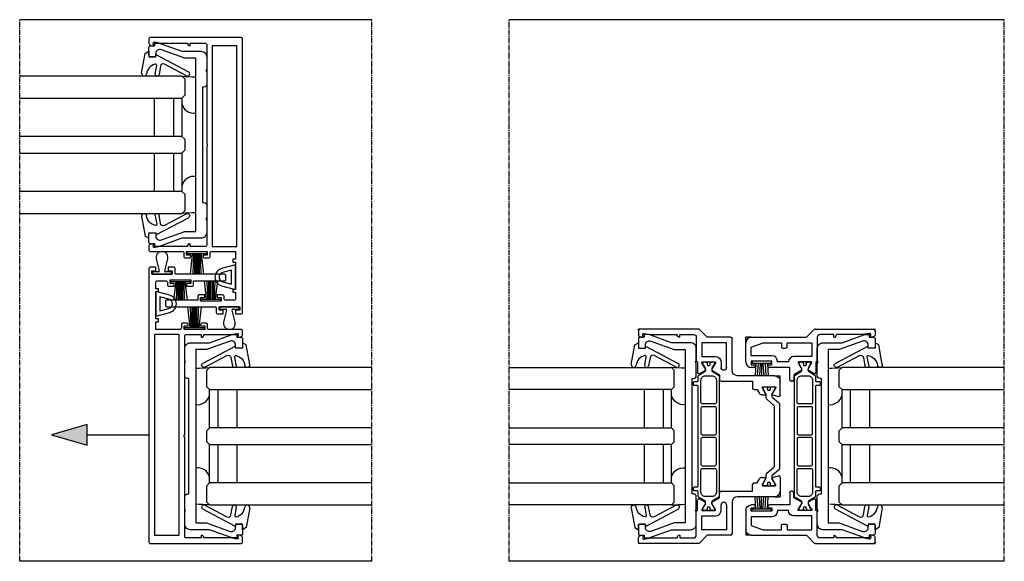
# Model space of a CAD drawing. Units: millimetres. Extents: x -3528 to 8709261, y -11450 to 9698.
# Drawn here: x 4644 to 5002, y -1279 to -1082 of the extents above; entities that cross this region are included whole.
import ezdxf

# ---------------------------------------------------------------- set-up
doc = ezdxf.new("R2010")
doc.units = ezdxf.units.MM
doc.linetypes.add('MITTE2', pattern=[28.575, 19.05, -3.175, 3.175, -3.175])
doc.layers.add('SL_Bauanschluss', color=254, linetype='Continuous')
doc.layers.add('SL_cero', color=252, linetype='Continuous')
doc.layers.add('SL_Konstruktionslinie', color=173, linetype='Continuous', plot=False)

# ---------------------------------------------------------------- blocks, each defined once
blk = doc.blocks.new('5-200-39-x')
blk.add_lwpolyline([(37.39, 2.09, -0.57735), (36.73, 1.53), (36, 1.8), (36, 0.87), (36.36, 0.25, 0.267949), (36.79, 0), (38.3, 0, 0.414214), (38.8, 0.5), (38.8, 12.2, -0.414214), (39.3, 12.7), (40.6, 12.7, 0.414214), (41.1, 13.2), (41.1, 14.7, 0.414214), (40.6, 15.2), (40.1, 15.2), (40.1, 13.7), (38.8, 13.7), (38.8, 21.2), (40.1, 21.2), (40.1, 19.7), (40.6, 19.7, 0.414214), (41.1, 20.2), (41.1, 21.7, 0.414214), (40.6, 22.2), (39.3, 22.2, -0.414214), (38.8, 22.7), (38.8, 31.5), (41.65, 31.5), (41.65, 30.5), (42.65, 30.5), (42.65, 31.5), (52.65, 31.5), (52.65, 30.5), (53.65, 30.5), (53.65, 31.5), (56, 31.5, -0.414214), (56.5, 31), (56.5, 27.8, -0.414214), (56, 27.3), (55.1, 27.3, 0.414214), (54.6, 26.8), (54.6, 24.8), (55.6, 24.8), (55.6, 26.3), (56.9, 26.3), (56.9, 18.8), (55.6, 18.8), (55.6, 20.3), (54.6, 20.3), (54.6, 18.3, 0.414214), (55.1, 17.8), (56.5, 17.8), (56.5, 6.5, 0.414214), (57, 6), (58.4, 6, 0.414214), (58.9, 6.5), (58.9, 24, -0.414214), (59.4, 24.5), (61, 24.5, 0.414214), (61.5, 25), (61.5, 27), (60.2, 27), (60.2, 25.5), (58.9, 25.5), (58.9, 33), (60.2, 33), (60.2, 31.5), (61.5, 31.5), (61.5, 33.5, 0.414214), (61, 34), (-38.5, 34, 0.414214), (-39, 33.5), (-39, 0.5, 0.414214), (-38.5, 0), (-36.79, 0, 0.267949), (-36.36, 0.25), (-36, 0.87), (-36, 1.8), (-36.73, 1.53, -0.57735), (-37.39, 2.09), (-37, 4.32), (-37, 14, 0.414214), (-36, 15), (-37, 15), (-37, 20.5, -0.414214), (-36.5, 21), (-0.52, 21), (0, 21.3), (0.52, 21), (36.5, 21, -0.414214), (37, 20.5), (37, 15), (36, 15, 0.414214), (37, 14), (37, 4.32)], format="xyb", close=True)
blk.add_lwpolyline([(37, 32), (-36, 32), (-36, 23), (37, 23)], close=True)
blk = doc.blocks.new('25-200-12-x')
for points in [[(4.5, 0), (-4.5, 0), (-3.13, 5.09, -0.767327), (3.13, 5.09)], [(2.55, 1.5), (-2.55, 1.5), (-1.69, 4.71, -0.767327), (1.69, 4.71)]]:
    blk.add_lwpolyline(points, format="xyb", close=True)
blk = doc.blocks.new('Glas 50mm_3-fach')
for p, q in [((-26, -1), (-25, 0)), ((-26, -1), (-26, -60)), ((-25, 0), (-19, 0)), ((-19, 0), (-18, -1)), ((-18, -60), (-18, -1)), ((-18, -1), (-4, -1)), ((-4, -1), (-3, 0)), ((-4, -1), (-4, -60)), ((-3, 0), (1, 0)), ((1, 0), (2, -1)), ((2, -60), (2, -1)), ((2, -1), (16, -1)), ((16, -1), (17, 0)), ((16, -1), (16, -60)), ((17, 0), (23, 0)), ((23, 0), (24, -1)), ((24, -3.19), (24, -1)), ((24, -60), (24, -3.19)), ((-4, -4), (-18, -4)), ((16, -4), (2, -4)), ((-4, -11), (-18, -11)), ((16, -11), (2, -11))]:
    blk.add_line(p, q)
blk = doc.blocks.new('5-200-31-x')
blk.add_lwpolyline([(36, 20.5), (36, 18.9), (37, 18.9), (37, 17.6, -0.087489), (36.88, 16.91), (34, 9), (34, 2, -0.414214), (32, 0), (27.52, 0), (27, 0.3), (26.48, 0), (22, 0, -0.414214), (21, 1), (21, 1.5), (-21, 1.5), (-21, 1, -0.414214), (-22, 0), (-26.48, 0), (-27, 0.3), (-27.52, 0), (-32, 0, -0.414214), (-34, 2), (-34, 9), (-36.88, 16.91, -0.087489), (-37, 17.6), (-37, 18.9), (-36, 18.9), (-36, 20.5, -0.414214), (-35.5, 21), (-32.5, 21, -0.414214), (-32, 20.5), (-32, 19, -0.414214), (-32.5, 18.5), (-33.19, 18.5, 0.520567), (-34.6, 16.49), (-31.5, 7.98), (-31.5, 4), (31.5, 4), (31.5, 7.98), (34.6, 16.49, 0.520567), (33.19, 18.5), (32.5, 18.5, -0.414214), (32, 19), (32, 20.5, -0.414214), (32.5, 21), (35.5, 21, -0.414214)], format="xyb", close=True)
blk = doc.blocks.new('25-0-1006-x_7-0')
for p, q in [((-5.94, 2.65), (1.2, 1.39)), ((0, 0), (0, -2.5)), ((2, 0), (0, 0)), ((1.2, 1.39), (2, 0)), ((-6.18, -2.28), (-3.14, -2.81)), ((0.8, -2.5), (-5.49, -14.41)), ((0, -2.5), (0.8, -2.5)), ((-6.91, -13.67), (-2.67, -5.64)), ((-3.38, -4.19), (-6.42, -3.66))]:
    blk.add_line(p, q)
for centre, radius, start, end in [((-6.1, 1.76), 0.9, 80, 264.1433), ((-6.6, -3.12), 4, 11.1473, 84.1433), ((-6.3, -2.97), 0.7, 80, 260), ((-3.07, -2.42), 0.4, 260, 11.1473), ((-3.55, -5.18), 1, 332.1597, 80), ((-6.2, -14.04), 0.8, 152.1597, 332.1597)]:
    blk.add_arc(centre, radius, start, end)
blk = doc.blocks.new('SL200a_5-200-31-x_Glas')
for centre, radius, start, end in [((4.75, 75.48), 50.72, 269.9542, 275.5964), ((5.34, 15.96), 4.49, 261.8305, 346.247), ((5.33, -15.98), 4.51, 13.9996, 97.923), ((4.76, -75.3), 50.54, 84.3936, 90.0557)]:
    blk.add_arc(centre, radius, start, end)
at = {"color": 1, "rotation": 270}
blk.add_blockref('5-200-31-x', (0.7, 0), dxfattribs=at)
at = {"xscale": -1, "rotation": 270}
blk.add_blockref('25-0-1006-x_7-0', (21.7, 32), dxfattribs=at)
for name, p, rotation in [('Glas 50mm_3-fach', (8.7, 1), 90), ('25-0-1006-x_7-0', (21.7, -32), 270)]:
    blk.add_blockref(name, p, dxfattribs=dict(rotation=rotation))
blk = doc.blocks.new('25-200-14-x_doku')
for p, q in [((-2.1, 5.61), (-1.01, 1.27)), ((1.01, 1.27), (2.1, 5.61)), ((-1.3, 0.9), (-3.45, 0.9)), ((-3.45, 0.9), (-3.45, 0)), ((-3.45, 0), (3.45, 0)), ((3.45, 0.9), (1.3, 0.9)), ((3.45, 0), (3.45, 0.9))]:
    blk.add_line(p, q)
for centre, radius, start, end in [((0, 6.14), 2.16, 345.8805, 194.1195), ((-1.3, 1.2), 0.3, 270, 14.1195), ((1.3, 1.2), 0.3, 165.8805, 270)]:
    blk.add_arc(centre, radius, start, end)
blk = doc.blocks.new('25-200-13-x_doku')
for p, q in [((-1.7, -0.8), (-2.51, -8.3)), ((-1.3, -0.8), (-1.52, -8.3)), ((-0.9, -0.8), (-0.9, -8.3)), ((-0.5, -0.8), (-0.5, -8.3)), ((0, -0.8), (0, -8.3)), ((0.5, -8.3), (0.5, -0.8)), ((0.9, -8.3), (0.9, -0.8)), ((1.52, -8.3), (1.3, -0.8)), ((2.51, -8.3), (1.7, -0.8))]:
    blk.add_line(p, q)
blk.add_lwpolyline([(-3.55, -0.8), (-3.55, 0), (-3.55, 0), (3.55, 0), (3.55, 0), (3.55, -0.8), (3.55, -0.8), (0.5, -0.8), (0.5, -0.8), (-0.5, -0.8), (-0.5, -0.8), (-3.55, -0.8), (-3.55, -0.8), (-3.55, -0.8), (-3.55, -0.8), (-3.55, -0.8), (-3.55, -0.8), (-3.55, -0.8)], close=True)
blk = doc.blocks.new('25-200-13-x_doku_2')
for p, q in [((-1.7, -0.8), (-2.51, -7.4)), ((-1.3, -0.8), (-1.52, -7.4)), ((-0.9, -0.8), (-0.9, -7.4)), ((-0.5, -0.8), (-0.5, -7.4)), ((0, -0.8), (0, -7.4)), ((0.5, -7.4), (0.5, -0.8)), ((0.9, -7.4), (0.9, -0.8)), ((1.52, -7.4), (1.3, -0.8)), ((2.51, -7.4), (1.7, -0.8))]:
    blk.add_line(p, q)
blk.add_lwpolyline([(-3.55, -0.8), (-3.55, 0), (-3.55, 0), (3.55, 0), (3.55, 0), (3.55, -0.8), (3.55, -0.8), (0.5, -0.8), (0.5, -0.8), (-0.5, -0.8), (-0.5, -0.8), (-3.55, -0.8), (-3.55, -0.8), (-3.55, -0.8), (-3.55, -0.8), (-3.55, -0.8), (-3.55, -0.8), (-3.55, -0.8)], close=True)
blk = doc.blocks.new('SL200a_Flg_gleichl_2_Spuren_ohne_Griffleiste')
at = {"color": 1}
for name, p in [('25-200-14-x_doku', (-29.28, 94.9)), ('25-200-13-x_doku_2', (-22.58, 92.9))]:
    blk.add_blockref(name, p, dxfattribs=at)
at = {"color": 3, "rotation": 90}
blk.add_blockref('5-200-39-x', (-0.03, 36), dxfattribs=at)
at = {"color": 3, "xscale": -1, "rotation": 270}
blk.add_blockref('25-200-12-x', (-31.53, 84.15), dxfattribs=at)
at = {"color": 1, "rotation": 180}
blk.add_blockref('25-200-13-x_doku', (-17.48, 74.8), dxfattribs=at)
at = {"color": 3}
blk.add_blockref('SL200a_5-200-31-x_Glas', (-21.73, 36), dxfattribs=at)
blk = doc.blocks.new('200a-11- 200')
at = {"color": 3, "xscale": -1, "rotation": 180}
blk.add_blockref('SL200a_Flg_gleichl_2_Spuren_ohne_Griffleiste', (-46.97, 11), dxfattribs=at)
at = {"color": 1, "xscale": -1}
blk.add_blockref('SL200a_Flg_gleichl_2_Spuren_ohne_Griffleiste', (-81.03, -167), dxfattribs=at)
blk = doc.blocks.new('7-0-02-x')
for points in [[(-2.93, 117.15), (-46.58, 117.15, 0.258618), (-47, 116.92), (-48.42, 114.64, -0.258618), (-48.68, 114.5), (-49.14, 114.5, -0.131652), (-49.74, 114.66), (-51.06, 115.43, 0.131652), (-51.16, 115.45), (-51.36, 115.45, 0.414214), (-51.76, 115.05), (-51.76, 114.55, 0.414214), (-51.66, 114.45), (-51.66, 114.08, 0.414214), (-51.46, 113.88), (-51.36, 113.88, 0.109552), (-51.27, 113.9, -1.569922), (-51.27, 112.81, 0.109552), (-51.36, 112.83), (-51.46, 112.83, 0.414214), (-51.66, 112.63), (-51.66, 112.25, 0.414214), (-51.76, 112.15), (-51.76, 111.65, 0.414214), (-51.36, 111.25), (-51.16, 111.25, 0.131652), (-51.06, 111.28), (-49.74, 112.04, -0.131653), (-49.14, 112.2), (-48.68, 112.2, -0.258618), (-48.42, 112.06), (-47, 109.79, 0.258618), (-46.58, 109.55), (-44.96, 109.55, -0.414214), (-44.66, 109.25), (-44.66, 108.15, 0.414214), (-44.36, 107.85), (-43.46, 107.85, 0.414214), (-43.16, 108.15), (-43.16, 109.25, -0.414214), (-42.86, 109.55), (-6.66, 109.55, -0.414214), (-6.36, 109.25), (-6.36, 108.15, 0.414214), (-6.06, 107.85), (-5.16, 107.85, 0.414214), (-4.86, 108.15), (-4.86, 109.25, -0.414214), (-4.56, 109.55), (-2.93, 109.55, 0.258618), (-2.51, 109.79), (-1.09, 112.06, -0.258618), (-0.83, 112.2), (-0.37, 112.2, -0.131653), (0.23, 112.04), (1.55, 111.28, 0.131652), (1.65, 111.25), (1.84, 111.25, 0.414214), (2.24, 111.65), (2.24, 112.15, 0.414214), (2.14, 112.25), (2.14, 112.63, 0.414214), (1.94, 112.83), (1.84, 112.83, 0.109552), (1.76, 112.81, -1.569922), (1.76, 113.9, 0.109552), (1.84, 113.88), (1.94, 113.88, 0.414214), (2.14, 114.08), (2.14, 114.45, 0.414214), (2.24, 114.55), (2.24, 115.05, 0.414214), (1.84, 115.45), (1.65, 115.45, 0.131652), (1.55, 115.43), (0.23, 114.66, -0.131652), (-0.37, 114.5), (-0.83, 114.5, -0.258618), (-1.09, 114.64), (-2.51, 116.92, 0.258618)], [(-46.72, 114.55), (-46.72, 112.15, 0.414214), (-45.12, 110.55), (-36.99, 110.55, 0.414214), (-36.49, 111.05), (-36.49, 115.65, 0.414214), (-36.99, 116.15), (-45.12, 116.15, 0.414214)], [(-34.99, 110.55, -0.414214), (-35.49, 111.05), (-35.49, 115.65, -0.414214), (-34.99, 116.15), (-25.76, 116.15, -0.414214), (-25.26, 115.65), (-25.26, 111.05, -0.414214), (-25.76, 110.55)], [(-14.53, 116.15, -0.414214), (-14.03, 115.65), (-14.03, 111.05, -0.414214), (-14.53, 110.55), (-23.76, 110.55, -0.414214), (-24.26, 111.05), (-24.26, 115.65, -0.414214), (-23.76, 116.15)], [(-12.53, 116.15, 0.414214), (-13.03, 115.65), (-13.03, 111.05, 0.414214), (-12.53, 110.55), (-4.4, 110.55, 0.414214), (-2.8, 112.15), (-2.8, 114.55, 0.414214), (-4.4, 116.15)]]:
    blk.add_lwpolyline(points, format="xyb", close=True)
blk = doc.blocks.new('7-0-03-x')
blk.add_lwpolyline([(121.54, 87.58), (119.59, 88.71), (119.04, 88.71, 0.414214), (118.84, 88.51), (118.84, 87.41, 0.414214), (119.14, 87.11), (119.3, 87.11, -1.69614), (119.3, 86.06), (119.14, 86.06, 0.414214), (118.84, 85.76), (118.84, 84.66, 0.414214), (119.04, 84.46), (119.59, 84.46), (121.54, 85.58), (122.76, 85.58, 0.221695), (123.53, 85.94), (125.51, 88.3, -0.221695), (126.28, 88.66), (147.4, 88.66, -0.221695), (148.17, 88.3), (150.15, 85.94, 0.221695), (150.92, 85.58), (152.14, 85.58), (154.09, 84.46), (154.64, 84.46, 0.414214), (154.84, 84.66), (154.84, 85.76, 0.414214), (154.54, 86.06), (154.38, 86.06, -1.69614), (154.38, 87.11), (154.54, 87.11, 0.414214), (154.84, 87.41), (154.84, 88.51, 0.414214), (154.64, 88.71), (154.09, 88.71), (152.14, 87.58), (151.49, 87.58, -0.221695), (151.1, 87.76), (149.14, 90.1, 0.221695), (148.37, 90.46), (125.31, 90.46, 0.221695), (124.54, 90.1), (122.58, 87.76, -0.221695), (122.19, 87.58)], format="xyb", close=True)
blk = doc.blocks.new('6-200-04-x')
for p, q in [((-7.09, 0), (-2, 0)), ((-6.98, -2.86), (-7.57, -0.63)), ((-4.3, -1.6), (-6.68, -2.98)), ((-4, -6.37), (-4, -1.78)), ((0, -2), (0, -15.5)), ((-7, -6.65), (-7, -5.34)), ((-6.7, -5.16), (-4.76, -6.29)), ((-4.76, -6.29), (-4.3, -6.55)), ((-5, -8.38), (-6.5, -7.51)), ((-5, -9.5), (-5, -8.38)), ((-2, -10), (-4.5, -10)), ((-2, -21.5), (-2, -10)), ((2, -17.5), (13.5, -17.5)), ((3, -19.5), (12, -19.5)), ((12, -19.5), (12, -28.5)), ((14, -18), (14, -26.29)), ((0.39, -22), (-1.5, -22)), ((2, -24.8), (0.39, -22)), ((2.49, -24.8), (2, -24.8)), ((4.23, -23.8), (2.49, -24.8)), ((5, -21.5), (3, -21.5)), ((4.32, -23.75), (4.23, -23.8)), ((4.7, -23.53), (4.32, -23.75)), ((5, -28.3), (5, -23.7)), ((7, -28.5), (7, -23.5)), ((0.82, -29.25), (2, -27.2)), ((2.49, -27.2), (2, -27.2)), ((2.49, -27.2), (4.23, -28.2)), ((4.23, -28.2), (4.32, -28.25)), ((4.32, -28.25), (4.7, -28.47)), ((12, -28.5), (7, -28.5)), ((14.15, -26.65), (17, -29.5)), ((5, -30), (1.25, -30)), ((14, -30.5), (5.5, -30.5)), ((15, -36.5), (15, -31.5)), ((17, -29.5), (17, -51)), ((14, -36.5), (15, -36.5)), ((15, -47.12), (15, -37.5)), ((14, -50.63), (14, -49.7)), ((14, -49.7), (14.74, -49.97)), ((15.4, -49.41), (15, -47.12)), ((14.36, -51.25), (14, -50.63)), ((16.5, -51.5), (14.79, -51.5))]:
    blk.add_line(p, q)
for centre, radius, start, end in [((-7.09, -0.5), 0.5, 90, 195), ((-2, -2), 2, 0, 90), ((-6.78, -2.8), 0.2, 195, 300), ((-4.2, -1.78), 0.2, 0, 120), ((-6.8, -5.34), 0.2, 60, 180), ((-6, -6.65), 1, 180, 240), ((-4.2, -6.37), 0.2, 240, 0), ((-4.5, -9.5), 0.5, 180, 270), ((2, -15.5), 2, 180, 270), ((13.5, -18), 0.5, 0, 90), ((3, -20.5), 1, 90, 270), ((-1.5, -21.5), 0.5, 180, 270), ((4.8, -23.7), 0.2, 0, 120), ((5, -23.5), 2, 0, 90), ((4.8, -28.3), 0.2, 240, 0), ((14.5, -26.29), 0.5, 180, 225), ((1.25, -29.5), 0.5, 150, 270), ((5.5, -30), 0.5, 180, 270), ((14, -31.5), 1, 0, 90), ((15, -36.5), 1, 180, 270), ((14.91, -49.5), 0.5, 250, 10), ((14.79, -51), 0.5, 210, 270), ((16.5, -51), 0.5, 270, 0)]:
    blk.add_arc(centre, radius, start, end)
at = {"layer": 'SL_Konstruktionslinie'}
for p, q in [((-2, 0), (0, 0)), ((0, -2), (0, 0)), ((16.5, -51.5), (17, -51.5)), ((17, -51), (17, -51.5))]:
    blk.add_line(p, q, dxfattribs=at)
blk = doc.blocks.new('5-200-37-x')
for p, q in [((-38.5, 0), (-36.79, 0)), ((38.5, 0), (36.79, 0))]:
    blk.add_line(p, q)
at = {"xscale": -1}
blk.add_blockref('6-200-04-x', (-22, 51.5), dxfattribs=at)
for name, p in [('7-0-03-x', (-136.84, -39.16)), ('6-200-04-x', (22, 51.5)), ('7-0-02-x', (24.76, -87.85))]:
    blk.add_blockref(name, p)
blk = doc.blocks.new('SL200a_Flg_gegenl_1_Spur_ohne_Griffleiste_1')
at = {"rotation": 90}
blk.add_blockref('5-200-37-x', (0, 36), dxfattribs=at)
at = {"color": 3}
blk.add_blockref('SL200a_5-200-31-x_Glas', (-21.7, 36), dxfattribs=at)
blk = doc.blocks.new('6-200-02-x')
for p, q in [((-9, 0), (-2, 0)), ((-11, -3), (-11, -2)), ((-10, -3.5), (-10.5, -3.5)), ((-8.7, -2), (-10, -2)), ((-10, -2), (-10, -3.5)), ((-8.7, -9.5), (-8.7, -2)), ((-6.7, -9.5), (-6.7, -2)), ((-6.7, -2), (-3.58, -2)), ((-3.58, -2), (-2, -6.35)), ((0, -2), (0, -21.79)), ((-2, -6.35), (-2, -13)), ((-11, -16), (-11, -8.5)), ((-10.5, -8), (-10, -8)), ((-10, -8), (-10, -9.5)), ((-10, -9.5), (-8.7, -9.5)), ((-9, -15.5), (-9, -11.5)), ((-9, -11.5), (-8.7, -11.5)), ((-4, -13.5), (-4, -14.5)), ((-2, -13), (-3.5, -13)), ((-16, -17), (-16, -16.5)), ((-15.5, -16), (-11, -16)), ((-13.61, -17.5), (-15.5, -17.5)), ((-11.97, -20.35), (-13.61, -17.5)), ((-7, -24), (-7, -17.5)), ((-3.5, -15), (-2, -15)), ((-2, -15), (-2, -24)), ((-11.97, -20.35), (-11.59, -20.35)), ((-9.77, -19.3), (-11.59, -20.35)), ((-11.59, -20.35), (-11.59, -20.35)), ((-9.68, -19.25), (-9.77, -19.3)), ((-9.3, -19.03), (-9.68, -19.25)), ((-9, -23.8), (-9, -19.2)), ((-13.18, -24.75), (-11.97, -22.65)), ((-11.99, -22.7), (-11.97, -22.66)), ((-11.97, -22.65), (-11.59, -22.65)), ((-11.59, -22.65), (-11.59, -22.65)), ((-11.59, -22.65), (-9.77, -23.7)), ((-9.77, -23.7), (-9.68, -23.75)), ((-9.68, -23.75), (-9.3, -23.97)), ((-2, -24), (-7, -24)), ((0.15, -22.15), (2.85, -24.85)), ((-9, -25.5), (-12.75, -25.5)), ((0, -26), (-8.5, -26)), ((1, -32), (1, -27)), ((3, -25.21), (3, -46.5)), ((0, -32), (1, -32)), ((1, -42.62), (1, -33)), ((1.4, -44.91), (1, -42.62)), ((0, -46.13), (0, -45.2)), ((0, -45.2), (0.74, -45.47)), ((0.36, -46.75), (0, -46.13)), ((2.5, -47), (0.79, -47))]:
    blk.add_line(p, q)
for centre, radius, start, end in [((-9, -2), 2, 90, 180), ((-2, -2), 2, 0, 90), ((-10.5, -3), 0.5, 180, 270), ((-10.5, -8.5), 0.5, 90, 180), ((-8.7, -9.5), 2, 270, 0), ((-3.5, -13.5), 0.5, 90, 180), ((-15.5, -16.5), 0.5, 90, 180), ((-15.5, -17), 0.5, 180, 270), ((-9, -17.5), 2, 0, 90), ((-3.5, -14.5), 0.5, 180, 270), ((-9.2, -19.2), 0.2, 360, 120), ((-12.75, -25), 0.5, 150, 270), ((-11.8, -22.76), 0.2, 146.3686, 150), ((-9.2, -23.8), 0.2, 240, 360), ((0.5, -21.79), 0.5, 180, 225), ((2.5, -25.21), 0.5, 0, 45), ((-8.5, -25.5), 0.5, 180, 270), ((0, -27), 1, 0, 90), ((1, -32), 1, 180, 270), ((0.91, -45), 0.5, 250, 10), ((2.5, -46.5), 0.5, 270, 0), ((0.79, -46.5), 0.5, 210, 270)]:
    blk.add_arc(centre, radius, start, end)
at = {"layer": 'SL_Konstruktionslinie'}
for p, q in [((-2, 0), (0, 0)), ((0, -2), (0, 0)), ((3, -46.5), (3, -47)), ((2.5, -47), (3, -47))]:
    blk.add_line(p, q, dxfattribs=at)
blk = doc.blocks.new('5-200-34-x')
at = {"xscale": -1}
blk.add_blockref('6-200-02-x', (-36, 47), dxfattribs=at)
for name, p in [('6-200-02-x', (36, 47)), ('7-0-02-x', (24.76, -87.85))]:
    blk.add_blockref(name, p)
blk = doc.blocks.new('25-200-04-x_doku')
for p, q in [((3.45, 0), (-3.45, 0)), ((-3.45, 0), (-3.45, -0.8)), ((3.45, 0), (3.45, -0.8)), ((3.45, -0.8), (-3.45, -0.8)), ((-2.1, -0.8), (-2.36, -5.3)), ((-1.3, -0.8), (-1.56, -5.3)), ((-0.5, -0.8), (-0.76, -5.3)), ((0, -0.8), (0, -5.3)), ((0.5, -0.8), (0.76, -5.3)), ((1.3, -0.8), (1.56, -5.3)), ((2.1, -0.8), (2.36, -5.3))]:
    blk.add_line(p, q)
blk = doc.blocks.new('SL200a_Flg_gegenl_1_Spur_ohne_Griffleiste_2')
at = {"color": 1, "xscale": -1, "rotation": 90}
blk.add_blockref('5-200-34-x', (0, 36), dxfattribs=at)
at = {"color": 3}
for name, p in [('SL200a_5-200-31-x_Glas', (-21.7, 36)), ('25-200-04-x_doku', (-41.25, 63.3))]:
    blk.add_blockref(name, p, dxfattribs=at)
at = {"color": 3, "xscale": -1, "rotation": 180}
blk.add_blockref('25-200-04-x_doku', (-41.25, 8.7), dxfattribs=at)
blk = doc.blocks.new('200a-14- 100')
at = {"xscale": -1}
blk.add_blockref('SL200a_Flg_gegenl_1_Spur_ohne_Griffleiste_1', (-133, -61), dxfattribs=at)
blk.add_blockref('SL200a_Flg_gegenl_1_Spur_ohne_Griffleiste_2', (-47, -61))

msp = doc.modelspace()

# ---------------------------------------------------------------- hatches: boundary and pattern name
at = {"layer": 'SL_cero'}
h = msp.add_hatch(color=256, dxfattribs=at)
h.dxf.hatch_style = 1
h.paths.add_polyline_path([(4668.07, -1229.15), (4655.08, -1232.9), (4668.07, -1236.65)])

# ---------------------------------------------------------------- linework, layer by layer
at = {"layer": 'SL_Bauanschluss', "linetype": 'MITTE2', "ltscale": 0.1}
for p, q in [((4643.57, -1278.9), (4643.57, -1081.9)), ((4771.57, -1278.9), (4771.57, -1081.9)), ((4821.57, -1278.9), (4821.57, -1081.9)), ((5001.57, -1278.9), (5001.57, -1081.9))]:
    msp.add_line(p, q, dxfattribs=at)
at = {"layer": 'SL_cero'}
for p, q in [((4771.57, -1081.9), (4643.57, -1081.9)), ((5001.57, -1081.9), (4821.57, -1081.9)), ((4668.07, -1232.9), (4690.57, -1232.9)), ((4771.57, -1278.9), (4643.57, -1278.9)), ((5001.57, -1278.9), (4821.57, -1278.9))]:
    msp.add_line(p, q, dxfattribs=at)
msp.add_lwpolyline([(4668.07, -1229.15), (4655.08, -1232.9), (4668.07, -1236.65)], close=True, dxfattribs=at)

# ---------------------------------------------------------------- block references
at = {"layer": 'SL_cero', "xscale": -1}
msp.add_blockref('200a-11- 200', (4643.57, -1102.4), dxfattribs=at)
at = {"layer": 'SL_cero'}
msp.add_blockref('200a-14- 100', (5001.57, -1208.4), dxfattribs=at)

doc.saveas('drawing.dxf')
